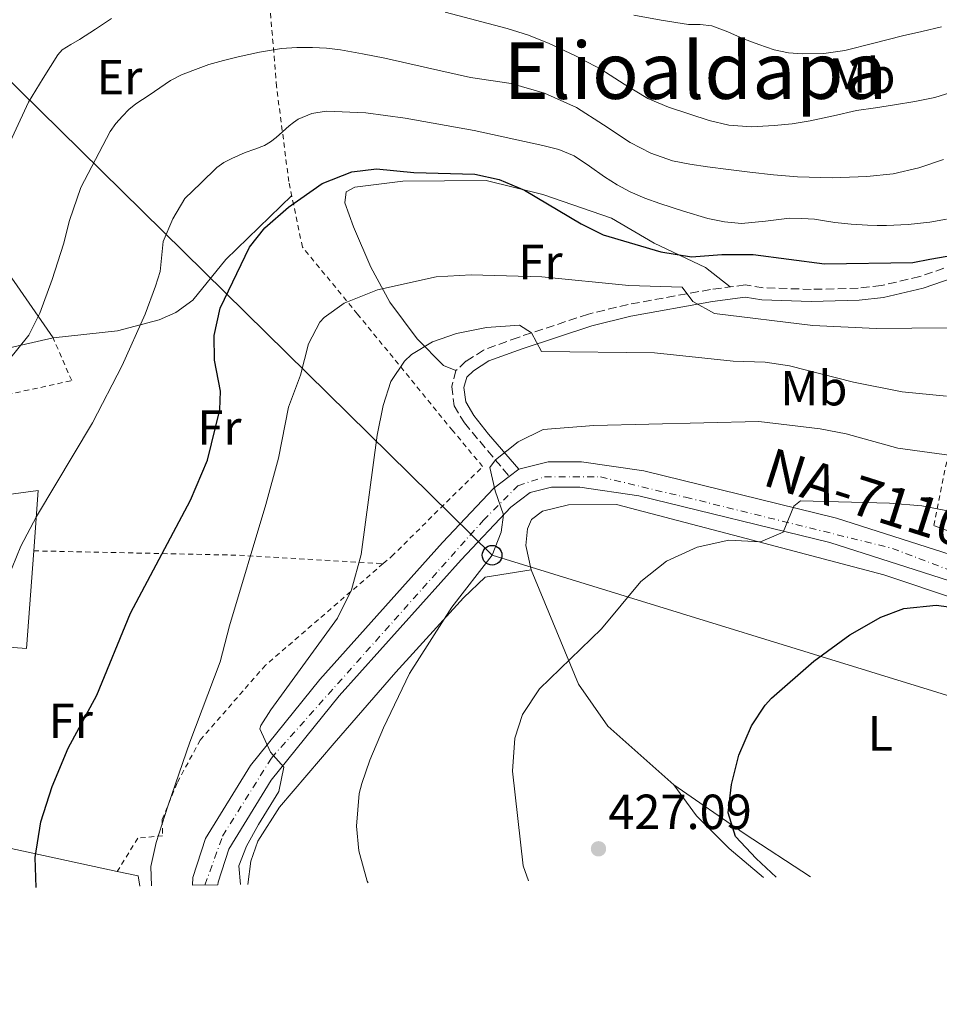
# Model space of a CAD drawing. Units: metres. Extents: x 593679 to 597117, y 4738322 to 4740682.
# Drawn here: x 596270 to 596457, y 4738333 to 4738533 of the extents above; entities that cross this region are included whole.
import ezdxf
from ezdxf.enums import TextEntityAlignment as Align

# ---------------------------------------------------------------- set-up
doc = ezdxf.new("R2010")
doc.units = ezdxf.units.M
doc.header["$MEASUREMENT"] = 0
for name, pattern in [('DGN Style 2', [1.7399219301090239, 1.043953158065414, -0.6959687720436097]), ('DGN Style 3', [2.435890702152634, 1.739921930109024, -0.6959687720436097]), ('DGN Style 4', [2.7856150101045474, 1.391937544087219, -0.6959687720436097, 0.001739921930109024, -0.6959687720436097])]:
    doc.linetypes.add(name, pattern=pattern)
for name, color, linetype, lineweight in [('Camino', 7, 'DGN Style 3', 0), ('Carretera', 9, 'Continuous', 0), ('Cota de punto acotado terreno', 7, 'Continuous', 0), ('Curva de nivel directora', 30, 'Continuous', 30), ('Curva de nivel intermedia', 30, 'Continuous', 0), ('Eje de carretera', 7, 'DGN Style 4', 0), ('Etiqueta de uso rústico', 92, 'Continuous', 0), ('Línea  de muro-pared o tapia', 1, 'Continuous', 13), ('Línea de asfalto', 7, 'Continuous', 13), ('Línea de cambio de uso (parcela vista)', 92, 'Continuous', 0), ('Línea telefónica', 7, 'Continuous', 0), ('Margen derecho', 7, 'Continuous', 0), ('Poste telefónico', 7, 'Continuous', 0), ('Punto acotado terreno (símbolo)', 7, 'Continuous', 0), ('Tela metálica o alambrada', 7, 'DGN Style 2', 0), ('Texto de Carretera Red Local', 1, 'Continuous', 0), ('Texto de Área (paraje) menor', 7, 'Continuous', 0)]:
    doc.layers.add(name, color=color, linetype=linetype, lineweight=lineweight)
doc.styles.add('Style-Arial', font='arial.ttf')

# ---------------------------------------------------------------- blocks, each defined once
blk = doc.blocks.new('5PATER')
at = {"layer": 'Punto acotado terreno (símbolo)', "linetype": 'Continuous', "lineweight": 0}
h = blk.add_hatch(color=51, dxfattribs=at)
edge = h.paths.add_edge_path()
edge.add_ellipse((0, 0), major_axis=(-0.1095731443231308, -0.1110710700762829), ratio=0.9994222409660317, start_angle=0, end_angle=360)
blk = doc.blocks.new('5PTT')
at = {"layer": 'Poste telefónico', "color": 7, "linetype": 'Continuous', "lineweight": 30}
blk.add_circle((2.382683753967285e-05, 4.306399822235108e-05), 0.1995000005932858, dxfattribs=at)

msp = doc.modelspace()

# ---------------------------------------------------------------- linework, layer by layer
at = {"layer": 'Camino', "color": 7, "linetype": 'DGN Style 3', "lineweight": 0}
msp.add_polyline3d([(596462.0100000009, 4738484.510000002, 449.5399999999937), (596452.5799999986, 4738481.210000004, 449.0099999999949), (596444.7499999988, 4738479.359999999, 448.7899999999936), (596440.0500000003, 4738478.83, 448.6799999999931), (596430.4999999994, 4738478.600000001, 447.6199999999953), (596420.7399999984, 4738478.91, 447.2799999999989), (596417.1000000017, 4738479.5, 446.979999999996), (596410.0399999986, 4738478.57, 446.050000000003), (596393.3399999995, 4738475.540000002, 443.0700000000069), (596385.2500000005, 4738473.57, 441.6900000000024), (596370.9699999976, 4738468.86, 439.7799999999988), (596363.9699999993, 4738466.270000001, 439.2400000000054), (596360.3900000007, 4738464.010000001, 438.6799999999931), (596358.3599999989, 4738462.100000001, 438.3800000000046), (596357.5000000006, 4738458.890000002, 438.0599999999977), (596357.9799999989, 4738454.940000001, 437.8200000000072), (596360.0799999977, 4738451.490000002, 437.1100000000007), (596369.1900000006, 4738440.600000001, 434.1199999999953)], dxfattribs=at)
at = {"layer": 'Carretera', "color": 9, "linetype": 'Continuous', "lineweight": 0}
msp.add_polyline3d([(596463.6700000024, 4738417.800000002, 427.1000000000058), (596434.2600000016, 4738427.180000001, 429.4199999999983), (596395.5100000026, 4738436.680000001, 432.1000000000058), (596383.4800000007, 4738438.430000001, 433.2400000000052), (596377.7499999997, 4738438.430000001, 433.6199999999953), (596373.4200000024, 4738437.330000001, 434.2599999999948), (596369.5100000007, 4738434.369999999, 434.8800000000047), (596359.4099999999, 4738423.689999999, 435.5800000000018), (596334.6299999985, 4738396.09, 438.4400000000023), (596320.8399999996, 4738378.930000001, 439.9400000000023), (596312.2199999986, 4738364.929999999, 440.9400000000023), (596310.0599999994, 4738358.270000001, 441.6199999999953), (596310.0399999993, 4738357.689999999, 441.6600000000035), (596304.8700000015, 4738357.619999999, 441.7200000000012), (596304.9400000009, 4738359.189999999, 441.6199999999953), (596307.5000000001, 4738367.11, 440.9400000000023), (596316.6200000019, 4738381.909999999, 439.9400000000023), (596330.699999999, 4738399.429999999, 438.4400000000023), (596355.6200000013, 4738427.189999999, 435.5800000000018), (596366.0599999996, 4738438.230000001, 434.8800000000047), (596369.1900000012, 4738440.600000001, 434.5), (596371.1400000001, 4738442.069999999, 434.2599999999948), (596377.1000000014, 4738443.59, 433.6199999999953), (596383.8599999984, 4738443.59, 433.2400000000052), (596396.5000000006, 4738441.75, 432.1000000000058), (596435.660000001, 4738432.149999999, 429.4199999999983), (596465.5000000006, 4738422.63, 427.1000000000058)], dxfattribs=at)
at = {"layer": 'Curva de nivel directora', "color": 30, "linetype": 'Continuous', "lineweight": 30, "flags": 128}
for points, elevation in [([(596273.1299999993, 4738357.180000001), (596272.8900000001, 4738363.240000002), (596274.0700000003, 4738370.49), (596276.3500000001, 4738377.710000002), (596279.6299999993, 4738385.439999999), (596285.4599999986, 4738396.230000001), (596292.2699999991, 4738412.869999999), (596304.4599999997, 4738435.78), (596307.8899999985, 4738443.949999999), (596310.4199999988, 4738454.150000001), (596310.5399999995, 4738457.91), (596309.3399999992, 4738464.230000001), (596309.2599999988, 4738469.240000002), (596310.459999999, 4738474.790000001), (596316.4200000003, 4738487.189999999), (596319.5400000005, 4738491.100000001), (596324.3899999986, 4738495.310000001), (596331.1799999991, 4738500.07), (596337.2199999986, 4738502.470000001), (596342.2000000008, 4738503.07), (596349.8200000006, 4738502.310000001), (596362.219999999, 4738501.99), (596367.0999999985, 4738500.910000001), (596372.2500000006, 4738498.730000001), (596383.7799999998, 4738491.91), (596388.2700000001, 4738489.699999999), (596399.94, 4738486.230000001), (596406.2199999987, 4738485.190000001), (596412.3399999986, 4738485.670000002), (596418.7400000001, 4738485.670000002), (596433.2199999996, 4738483.750000002), (596451.0999999989, 4738484.070000002), (596454.5999999992, 4738484.710000004), (596458.0900000005, 4738485.340000001)], 450), ([(596423.3600000002, 4738359.260000001), (596419.3399999992, 4738363.029999999), (596415.1399999993, 4738367.510000001), (596413.6399999994, 4738372.33), (596414.3199999989, 4738378.07), (596415.8199999988, 4738384.070000002), (596418.3800000002, 4738389.99), (596421.1299999995, 4738394.190000001), (596422.4199999992, 4738395.590000002), (596431.0499999992, 4738403.119999999), (596438.3400000005, 4738408.470000001), (596444.6199999991, 4738412.070000002), (596449.3099999984, 4738413.810000001), (596455.9, 4738414.470000003), (596462.0499999991, 4738413.710000002)], 425)]:
    msp.add_lwpolyline(points, dxfattribs=dict(at, elevation=elevation))
at = {"layer": 'Curva de nivel intermedia', "color": 30, "linetype": 'Continuous', "lineweight": 0, "flags": 128}
for points, elevation in [([(596265.2999999993, 4738503.109999998), (596271.54, 4738516.630000001), (596274.5399999997, 4738521.439999999), (596277.5300000003, 4738526.24), (596278.410000001, 4738527.220000002), (596280.1400000011, 4738528.29), (596281.9300000013, 4738529.3), (596285.1800000013, 4738531.449999998), (596288.4400000002, 4738533.58)], 465.0000000000001), ([(596356.1500000006, 4738534.890000001), (596368.7600000014, 4738531.58), (596373.0599999997, 4738530.21), (596377.2599999997, 4738528.539999999), (596382.5999999995, 4738526.039999999), (596387.8000000007, 4738523.29), (596392.5100000004, 4738520.27), (596397.2900000013, 4738517.359999999), (596401.5200000004, 4738515.609999999), (596405.8699999999, 4738514.140000001), (596409.7700000004, 4738512.9), (596413.74, 4738511.949999998), (596418.3500000011, 4738511.579999999), (596422.9700000014, 4738511.84), (596426.6399999993, 4738512.23), (596430.2800000004, 4738512.8), (596435.000000001, 4738513.859999999), (596439.7100000005, 4738514.880000001), (596443.5500000007, 4738515.46), (596447.3900000007, 4738516.029999999), (596451.5100000001, 4738516.73), (596455.6100000016, 4738517.55), (596458.8500000006, 4738518.529999998)], 465.0000000000001), ([(596394.4800000017, 4738534.249999999), (596400.0200000005, 4738533.23), (596405.5999999995, 4738532.4), (596407.9599999998, 4738532.349999999), (596410.3, 4738532.13), (596413.5600000012, 4738530.849999999), (596416.7599999999, 4738529.45), (596419.850000001, 4738528.300000001), (596423.0000000005, 4738527.230000001), (596425.8600000015, 4738526.600000001), (596428.7500000015, 4738526.380000001), (596433.0600000009, 4738526.449999998), (596437.3400000012, 4738527.069999999), (596443.1900000008, 4738528.560000001), (596449, 4738530.08), (596452.980000001, 4738530.939999999), (596456.9600000017, 4738531.869999998)], 470), ([(596267.4200000007, 4738464.07), (596271.6600000008, 4738469.27), (596273.8700000013, 4738473.77), (596276.3600000013, 4738480.630000001), (596278.7000000017, 4738487.75), (596279.9199999997, 4738492.609999999), (596282.2199999997, 4738499.269999998), (596285.2000000015, 4738504.970000001), (596288.1699999998, 4738510.659999998), (596289.2800000006, 4738512.270000001), (596290.6200000017, 4738513.739999998), (596291.9400000006, 4738515.08), (596293.3900000012, 4738516.269999999), (596294.7400000012, 4738517.149999999), (596296.0900000012, 4738518.02), (596298.2200000014, 4738519.529999998), (596300.3800000006, 4738521.01), (596302.6000000001, 4738522.140000001), (596304.9200000003, 4738523.06), (596306.5600000009, 4738523.67), (596308.2000000015, 4738524.220000001), (596311.1400000007, 4738525.06), (596314.1100000013, 4738525.810000001), (596318.480000001, 4738526.779999998), (596322.9100000013, 4738527.499999999), (596326.0499999993, 4738527.720000001), (596329.200000001, 4738527.680000001), (596332.0500000009, 4738527.529999999), (596334.8899999995, 4738527.21), (596339.4100000013, 4738526.439999999), (596343.9000000019, 4738525.55), (596352.6000000011, 4738523.59), (596361.2900000014, 4738521.609999998), (596365.4199999999, 4738521.01), (596369.5599999995, 4738520.410000001), (596376.3400000011, 4738518.439999999), (596382.8099999996, 4738515.529999999), (596388.3100000004, 4738512.009999999), (596393.7599999999, 4738508.430000001), (596397.9300000007, 4738506.26), (596402.3300000017, 4738504.689999999), (596405.8699999999, 4738504.009999999), (596409.4200000018, 4738503.49), (596413.7199999999, 4738502.930000001), (596418.0300000015, 4738502.399999999), (596422.8700000007, 4738501.880000001), (596427.720000001, 4738501.449999999), (596434.7700000008, 4738501.230000001), (596441.8200000006, 4738501.499999999), (596447.1200000002, 4738502.069999998), (596452.3500000006, 4738503.26), (596457.3500000007, 4738504.970000001)], 460.0000000000001), ([(596267.3800000004, 4738419.98), (596270.0100000012, 4738426.439999999), (596273.1700000018, 4738432.49), (596284.5399999998, 4738451.509999999), (596290.5900000005, 4738463.140000001), (596295.2199999995, 4738473.590000001), (596297.3800000009, 4738479.27), (596298.2999999997, 4738482.23), (596298.9000000008, 4738488.309999999), (596300.8400000011, 4738492.929999999), (596303.3400000001, 4738497.029999998), (596306.5800000011, 4738500.189999999), (596309.8200000019, 4738503.339999998), (596311.2500000002, 4738504.38), (596312.8399999995, 4738505.17), (596314.2099999996, 4738505.769999998), (596315.5799999998, 4738506.350000001), (596317.54, 4738507.069999999), (596319.4800000002, 4738507.82), (596320.7099999995, 4738508.550000001), (596321.8400000005, 4738509.439999999), (596323.1500000004, 4738510.599999999), (596324.4600000002, 4738511.779999998), (596325.360000001, 4738512.489999999), (596326.3300000011, 4738513.140000001), (596329.1200000006, 4738514.329999999), (596332.0300000008, 4738514.749999999), (596340.0599999995, 4738514.409999999), (596348.0800000017, 4738513.369999997), (596362.0800000007, 4738510.819999999), (596376.0100000001, 4738507.82), (596379.2500000012, 4738506.99), (596382.3500000014, 4738505.739999999), (596385.4900000017, 4738503.630000001), (596388.5400000006, 4738501.420000001), (596391.0900000009, 4738499.829999999), (596393.7199999995, 4738498.380000001), (596396.7100000002, 4738497.119999998), (596399.7600000012, 4738496.029999999), (596404.5700000012, 4738494.440000001), (596409.4700000008, 4738493.01), (596412.8799999994, 4738492.279999998), (596416.3200000017, 4738491.98), (596421.190000002, 4738492.470000001), (596426.0800000004, 4738493.019999999), (596428.5999999995, 4738493.000000001), (596431.1299999999, 4738492.829999999), (596433.2199999996, 4738492.5), (596435.3099999995, 4738492.17), (596438.6199999999, 4738491.829999999), (596441.9300000002, 4738491.600000001), (596443.8700000002, 4738491.55), (596445.8000000014, 4738491.579999999), (596450.1900000013, 4738491.789999999), (596454.5700000002, 4738492.220000001), (596457.9500000019, 4738492.84)], 455), ([(596296.5499999995, 4738357.5), (596296.4199999998, 4738361.429999999), (596297.5000000016, 4738366.3), (596299.9, 4738373.91), (596304.3000000011, 4738386.710000001), (596310.4600000012, 4738402.970000001), (596312.3800000013, 4738410.310000001), (596319.7700000008, 4738434.899999999), (596322.300000001, 4738444.31), (596324.3799999997, 4738454.71), (596326.7800000003, 4738461.189999999), (596328.4200000009, 4738467.509999999), (596330.75, 4738471.909999999), (596331.6200000017, 4738472.869999998), (596335.6900000019, 4738475.81), (596342.4199999999, 4738478.470000001), (596354.3400000001, 4738481.13), (596361.4600000014, 4738481.529999999), (596375.8200000002, 4738481.109999999), (596393.4600000002, 4738479.349999998), (596404.2600000006, 4738479.029999998), (596406.4600000001, 4738476.149999999), (596410.860000001, 4738473.710000001), (596430.8200000012, 4738471.269999998), (596443.7000000004, 4738470.630000001), (596480.0600000002, 4738471.009999999)], 445), ([(596314.5899999996, 4738357.75), (596314.260000001, 4738361.59), (596315.8600000015, 4738365.59), (596318.2400000019, 4738369.989999999), (596322.4200000018, 4738376.630000001), (596323.3899999995, 4738381.600000001), (596320.7000000007, 4738384.63), (596318.5400000014, 4738389.38), (596318.7400000005, 4738390.07), (596320.7800000011, 4738393.27), (596334.3200000018, 4738411.819999999), (596337.1500000015, 4738417.57), (596339.1000000006, 4738424.79), (596342.3400000016, 4738449.029999998), (596343.5800000001, 4738455.029999999), (596345.1400000001, 4738459.909999999), (596347.9200000007, 4738464.050000001), (596349.3400000001, 4738465.350000001), (596353.6200000005, 4738467.939999999), (596358.4700000007, 4738469.619999998), (596364.5800000017, 4738470.869999998), (596371.2600000004, 4738471.349999999), (596373.6800000012, 4738469.75), (596375.7400000021, 4738465.990000002), (596398.6900000006, 4738465.699999998), (596414.6600000008, 4738463.99), (596421.1400000007, 4738463.829999999), (596426.0800000004, 4738463.080000001), (596439.0800000003, 4738459.779999999), (596448.9400000018, 4738457.83), (596457.980000001, 4738456.949999999)], 440), ([(596340.510000001, 4738358.109999999), (596340.3400000011, 4738358.470000001), (596338.6200000001, 4738364.63), (596338.1500000006, 4738369.619999999), (596338.7000000007, 4738376.239999999), (596339.2200000014, 4738378.309999999), (596340.8399999996, 4738383.05), (596343.6600000004, 4738389.619999999), (596348.9600000001, 4738400.649999999), (596357.5000000006, 4738414.069999999), (596365.7000000015, 4738424.630000001), (596367.5400000011, 4738429.279999998), (596368.0300000006, 4738432.800000001), (596366.3300000018, 4738437.689999999), (596365.25, 4738442.460000001), (596366.360000001, 4738443.980000001), (596370.980000001, 4738447.67), (596376.0599999994, 4738450.15), (596386.3700000002, 4738450.960000002), (596419.86, 4738451.75), (596432.300000001, 4738450.310000001), (596437.5800000004, 4738449.27), (596448.0700000002, 4738446.380000002), (596462.42, 4738444.390000001)], 435.0000000000001), ([(596373.1, 4738358.559999999), (596371.9800000001, 4738361.59), (596369.8600000012, 4738380.789999999), (596370.3399999995, 4738387.509999999), (596371.8500000006, 4738392.27), (596375.3500000008, 4738397.529999999), (596387.8800000012, 4738409.680000001), (596395.8699999999, 4738419.309999999), (596401.0900000011, 4738423.42), (596407.3400000007, 4738426.23), (596413.7800000003, 4738427.67), (596420.2199999999, 4738427.349999999), (596424.8100000009, 4738429.329999999), (596426.9800000013, 4738434.56), (596428.3400000002, 4738435.670000001), (596446.3800000004, 4738435.190000001), (596452.9400000006, 4738434.630000001), (596457.8600000002, 4738433.730000001)], 430)]:
    msp.add_lwpolyline(points, dxfattribs=dict(at, elevation=elevation))
at = {"layer": 'Eje de carretera', "color": 7, "linetype": 'DGN Style 4', "lineweight": 0}
msp.add_polyline3d([(596307.3999999991, 4738357.66, 441.6900000000024), (596310.9799999997, 4738367.62, 440.8200000000071), (596320.8900000006, 4738383.460000001, 439.9700000000012), (596363.9200000024, 4738431.720000001, 435.1799999999931), (596370.9499999997, 4738438.740000002, 434.4299999999931), (596376.35, 4738440.540000001, 433.779999999999), (596387.6900000012, 4738440.540000001, 432.8699999999955), (596404.9800000003, 4738436.400000001, 431.4799999999959), (596446.9699999982, 4738426.020000001, 428.479999999996), (596490.8999999985, 4738409.26, 425.3800000000048), (596541.609999998, 4738386.050000002, 420.9600000000063), (596568.98, 4738377.940000001, 419.4199999999982), (596596.949999999, 4738372.910000001, 417.2299999999959), (596641.600000001, 4738366.970000003, 413.5599999999978), (596671.4999999988, 4738362.689999999, 411.1199999999953)], dxfattribs=at)
at = {"layer": 'Línea  de muro-pared o tapia', "color": 1, "linetype": 'Continuous', "lineweight": 13, "extrusion": (-0.7702814089576171, -0.5842751563583762, 0.2555173040650347), "elevation": -3227752.681258971, "flags": 128}
msp.add_lwpolyline([(-3414990.833286481, 853554.7344547156), (-3414952.589756833, 853545.342690233), (-3414925.051638175, 853540.8123016391)], dxfattribs=at)
at = {"layer": 'Línea  de muro-pared o tapia', "color": 1, "linetype": 'Continuous', "lineweight": 13, "extrusion": (0.2483435900159117, -0.9191356942222755, 0.3058022840080574), "elevation": -4207073.546773765, "flags": 128}
msp.add_lwpolyline([(1811612.634830549, 1351748.58287469), (1811586.843378917, 1351751.859858471), (1811546.185262106, 1351758.245775581)], dxfattribs=at)
at = {"layer": 'Línea  de muro-pared o tapia', "color": 1, "linetype": 'Continuous', "lineweight": 13, "extrusion": (0.3111600601774503, 0.6530774498107972, 0.6904123850996529), "elevation": 3280366.727990148, "flags": 128}
msp.add_lwpolyline([(1499846.012127262, -3130071.512064966), (1499811.319614076, -3130081.077791748), (1499780.50567625, -3130091.624973156)], dxfattribs=at)
at = {"layer": 'Línea  de muro-pared o tapia', "color": 1, "linetype": 'Continuous', "lineweight": 13, "extrusion": (0.2485291132271804, 0.04372827688115694, 0.9676368728399699), "elevation": 355828.5659650146, "flags": 128}
msp.add_lwpolyline([(4563347.059680827, -1362670.415245017), (4563345.417131593, -1362674.576186259), (4563343.352542139, -1362674.536558247)], dxfattribs=at)
at = {"layer": 'Línea  de muro-pared o tapia', "color": 1, "linetype": 'Continuous', "lineweight": 13}
for points in [[(596219.0599999996, 4738446.869999999, 468.5), (596221.3799999999, 4738430.710000001, 466.3000000000029), (596273.54, 4738437.75, 455.4199999999983), (596272.6399999997, 4738425.52, 454.9799999999959)], [(596272.6399999997, 4738425.52, 454.9799999999959), (596271.1799999997, 4738405.67, 454.2799999999989), (596248.4199999999, 4738407.350000001, 458.5399999999936), (596236.7800000003, 4738407.99, 458.5399999999936)]]:
    msp.add_polyline3d(points, dxfattribs=at)
at = {"layer": 'Línea de asfalto', "color": 7, "linetype": 'Continuous', "lineweight": 13, "extrusion": (0.07810243415222708, 0.05887721956223774, 0.9952052465678208), "elevation": 325996.5096608474, "flags": 128}
msp.add_lwpolyline([(3424762.988836458, -3312582.144684839), (3424762.988836458, -3312584.598457443)], dxfattribs=at)
at = {"layer": 'Línea de asfalto', "color": 7, "linetype": 'Continuous', "lineweight": 13}
for points in [[(596371.1399999997, 4738442.07, 434.2599999999948), (596377.100000001, 4738443.59, 433.6199999999955), (596383.8599999979, 4738443.59, 433.2400000000054), (596396.5, 4738441.75, 432.100000000006), (596435.6600000004, 4738432.15, 429.4199999999984), (596465.5000000001, 4738422.630000001, 427.1000000000058), (596491.7800000013, 4738411.11, 425.3800000000048), (596517.9699999989, 4738399.070000002, 423.800000000003), (596540.1799999997, 4738389.380000002, 421.3600000000006), (596562.0199999998, 4738382.170000002, 420.0399999999937), (596585.5899999996, 4738376.99, 418.1000000000058), (596623.6700000004, 4738371.270000001, 415.2799999999989), (596669.4499999993, 4738366.410000001, 411.300000000003), (596699.1799999994, 4738363.61, 409.1199999999953), (596704.0399999986, 4738363.140000002, 408.6600000000036)], [(596304.870000001, 4738357.62, 441.7200000000012), (596304.9400000003, 4738359.189999999, 441.6199999999955), (596307.4999999997, 4738367.110000002, 440.9400000000024), (596316.6200000015, 4738381.91, 439.9400000000024), (596330.6999999986, 4738399.430000001, 438.4400000000024), (596355.6200000008, 4738427.190000001, 435.5800000000019), (596366.0599999991, 4738438.230000002, 434.8800000000048), (596369.1900000006, 4738440.600000001, 434.5000000000001)], [(596310.0399999988, 4738357.689999999, 441.6600000000035), (596310.0599999989, 4738358.270000001, 441.6199999999955), (596312.2199999981, 4738364.930000001, 440.9400000000024), (596320.8399999992, 4738378.930000001, 439.9400000000024), (596334.629999998, 4738396.09, 438.4400000000024), (596359.4099999995, 4738423.690000001, 435.5800000000019), (596369.5100000004, 4738434.37, 434.8800000000048), (596373.4200000018, 4738437.330000001, 434.2599999999948), (596377.7499999992, 4738438.430000001, 433.6199999999955), (596383.4800000001, 4738438.430000001, 433.2400000000054), (596395.5100000021, 4738436.680000001, 432.100000000006), (596434.2600000012, 4738427.180000002, 429.4199999999984), (596463.6700000018, 4738417.800000003, 427.1000000000058), (596489.6600000003, 4738406.4, 425.3800000000048), (596515.899999999, 4738394.34, 423.800000000003), (596538.3400000002, 4738384.550000002, 421.3600000000006), (596546.2800000019, 4738381.930000001, 420.8899999999994)]]:
    msp.add_polyline3d(points, dxfattribs=at)
at = {"layer": 'Línea de cambio de uso (parcela vista)', "color": 92, "linetype": 'Continuous', "lineweight": 0, "extrusion": (0.06563691917110452, -0.06689916759450855, 0.9955984613371437), "elevation": -277422.7306772515, "flags": 128}
msp.add_lwpolyline([(3744202.978504736, 2951568.981165877), (3744199.505219059, 2951584.772647334), (3744196.231934514, 2951601.844519179)], dxfattribs=at)
at = {"layer": 'Línea de cambio de uso (parcela vista)', "color": 92, "linetype": 'Continuous', "lineweight": 0}
for points in [[(596358.3600000005, 4738462.100000001, 437.9400000000023), (596355.8200000003, 4738463.109999999, 438.7400000000052), (596350.5, 4738468.550000001, 441.9799999999959), (596344.9000000004, 4738475.99, 445.2200000000012), (596341.0599999996, 4738483.109999999, 447.5200000000041), (596337.54, 4738491.27, 448.4400000000023), (596335.7800000003, 4738496.15, 448.6199999999953), (596336.0599999996, 4738498.390000001, 448.8800000000047), (596337.8600000005, 4738499.350000001, 449.0200000000041), (596347.54, 4738500.550000001, 449.2599999999948), (596364.5, 4738500.710000001, 449.8399999999965), (596376.0199999996, 4738497.83, 450.5599999999977), (596389.9400000004, 4738493.029999999, 451.2200000000012), (596398.6200000001, 4738487.99, 451.4199999999983), (596409.0199999996, 4738483.029999999, 449.8399999999965), (596414.04, 4738479.100000001, 447.1399999999995)], [(596276.54, 4738468.789999999, 458.5800000000018), (596289.6200000001, 4738470.15, 456.5), (596298.0999999996, 4738472.390000001, 454.8999999999942), (596301.5, 4738473.91, 454.1399999999995), (596304.9400000004, 4738476.390000001, 453.9199999999983), (596311.6600000003, 4738484.630000001, 452.3600000000006), (596325.0099999999, 4738497.630000001, 451.8600000000006)], [(596373.6200000001, 4738421.67, 431.820000000007), (596372.5800000001, 4738426.630000001, 431.9799999999959), (596372.8600000005, 4738429.99, 432.0399999999936), (596373.7000000002, 4738431.91, 432), (596375.9000000004, 4738433.59, 431.7599999999948), (596381.1799999997, 4738434.869999999, 431.5399999999936), (596390.9800000006, 4738434.949999999, 431.0399999999936), (596416.0199999996, 4738428.390000001, 429.2200000000012), (596445.2599999999, 4738420.630000001, 426.320000000007), (596460.4199999999, 4738415.59, 425.1999999999971), (596468.1799999997, 4738411.27, 424.7400000000052), (596489.0199999996, 4738399.189999999, 422.4600000000065), (596504.8200000003, 4738389.99, 421.5599999999977), (596522.1399999997, 4738381.91, 420.0399999999936), (596534.4199999999, 4738377.67, 419.8000000000029), (596536.3399999999, 4738375.75, 419.6399999999995), (596535.7400000002, 4738374.390000001, 419.5399999999936), (596532.9000000004, 4738372.550000001, 419.179999999993), (596530.6834000006, 4738371.7071, 419.1487999999954)], [(596373.6200000001, 4738421.67, 432.1000000000058), (596364.2999999998, 4738420.15, 433.6000000000058), (596359.8600000005, 4738415.99, 434.1199999999953), (596346.1399999997, 4738400.869999999, 435.9600000000065), (596333.6200000001, 4738386.470000001, 437.3600000000006), (596322.5, 4738373.51, 438.1399999999995), (596318.1399999997, 4738366.550000001, 438.5399999999936), (596316.7400000002, 4738362.550000001, 438.2799999999989), (596316.0700000003, 4738357.779999999, 438.7100000000065)], [(596402.6200000001, 4738377.99, 426.6600000000035), (596389.2199999997, 4738389.91, 428.4400000000023), (596383.2199999997, 4738398.470000001, 429.9799999999959), (596373.6200000001, 4738421.67, 431.820000000007)], [(596420.8099999996, 4738359.220000001, 425.679999999993), (596413.8200000003, 4738365.109999999, 425.820000000007), (596407.1799999997, 4738371.75, 426.1999999999971), (596402.6200000001, 4738377.99, 426.179999999993)]]:
    msp.add_polyline3d(points, dxfattribs=at)
at = {"layer": 'Línea telefónica', "color": 7, "linetype": 'Continuous', "lineweight": 0}
msp.add_polyline3d([(594558.9600000004, 4738333.460000002, 791.1100000000006), (594533.8500000006, 4738422.609999999, 785), (594586.29, 4738534.410000001, 765), (594695.5599999991, 4738652.140000001, 680), (594805.9300000002, 4738693.660000001, 675), (594866.4299999997, 4738712.899999999, 670), (595075.1299999986, 4738760.679999999, 655), (595132.260000002, 4738791.260000001, 654.2899999999936), (595274.3500000024, 4738879.069999999, 643.6199999999953), (595827.1299999984, 4738879.710000001, 600.8800000000047), (595969.61, 4738808.949999999, 555), (596232.0200000004, 4738556.11, 480.8800000000047), (596365.6999999997, 4738424.63, 435), (596571.3200000008, 4738361.31, 413.75)], dxfattribs=at)
at = {"layer": 'Margen derecho', "color": 7, "linetype": 'Continuous', "lineweight": 0}
msp.add_polyline3d([(596371.1399999997, 4738442.07, 434.1199999999953), (596364.9799999995, 4738449.190000001, 436.0599999999978), (596362.0100000012, 4738452.990000002, 437.1399999999995), (596360.3399999993, 4738455.750000002, 437.8200000000072), (596359.9799999994, 4738458.710000001, 438.0599999999977), (596360.5399999983, 4738460.790000002, 438.3800000000046), (596361.8999999972, 4738462.07, 438.6799999999931), (596365.0599999977, 4738464.07, 439.2400000000054), (596371.7800000012, 4738466.550000002, 439.7799999999988), (596385.920000001, 4738471.220000001, 441.6900000000024), (596393.8500000014, 4738473.15, 443.0700000000069), (596410.4200000007, 4738476.150000002, 446.050000000003), (596417.0599999992, 4738477.03, 446.979999999996), (596420.4999999992, 4738476.470000002, 447.2799999999989), (596430.4899999984, 4738476.150000002, 447.6199999999953), (596440.219999998, 4738476.390000001, 448.6799999999931), (596445.1700000011, 4738476.95, 448.7899999999936), (596453.2600000004, 4738478.860000002, 449.0099999999949), (596465.6000000007, 4738483.080000001, 449.5599999999977)], dxfattribs=at)
at = {"layer": 'Tela metálica o alambrada', "color": 7, "linetype": 'DGN Style 2', "lineweight": 0, "extrusion": (0.1824348211191565, -0.4280016810147065, 0.8851734841779925), "elevation": -1918870.79564043, "flags": 128}
msp.add_lwpolyline([(2406518.563537084, 3651687.411245747), (2406556.464712205, 3651668.067269309), (2406582.812166344, 3651653.279873987)], dxfattribs=at)
at = {"layer": 'Tela metálica o alambrada', "color": 7, "linetype": 'DGN Style 2', "lineweight": 0}
for points in [[(596343.5899999999, 4738422.92, 439.1000000000058), (596345.2999999998, 4738424.390000001, 438.820000000007), (596363.7800000003, 4738442.630000001, 437.1399999999995), (596357.7000000002, 4738449.91, 438.1999999999971), (596338.3799999999, 4738473.59, 445.5), (596327.1799999997, 4738487.189999999, 449.1399999999995), (596324.4199999999, 4738500.470000001, 452.1999999999971), (596321.9400000004, 4738519.75, 458.2400000000052), (596320.2199999997, 4738540.550000001, 464.4799999999959), (596316.9800000006, 4738560.710000001, 472.570000000007), (596314.5499999998, 4738575.600000001, 478.0599999999977), (596285.9299999997, 4738571.430000001, 478.0500000000029), (596253.8300000001, 4738561.59, 479.6100000000006), (596221.6500000004, 4738553.51, 481.2599999999948)], [(596219.0599999996, 4738446.869999999, 467.6399999999995), (596248.54, 4738453.189999999, 462.820000000007), (596280.3399999999, 4738460.07, 458.2599999999948), (596276.54, 4738468.789999999, 458.9400000000023)], [(596483.0899999999, 4738419.310000001, 428.8699999999953), (596466.29, 4738426.640000001, 429.6600000000035), (596455.3600000005, 4738430.640000001, 430.1699999999983), (596458.0800000001, 4738443.99, 434.4900000000052), (596480.9299999997, 4738437.359999999, 434.3000000000029), (596487.4500000002, 4738435.09, 434.25)], [(596343.5899999999, 4738422.92, 439.1000000000058), (596319.7000000002, 4738402.310000001, 443.0200000000041), (596306.4199999999, 4738387.109999999, 445.1999999999971), (596301.7400000002, 4738378.390000001, 445.3600000000006), (596298.7000000002, 4738370.949999999, 445.3800000000047), (596298.7800000003, 4738367.67, 445.3399999999965), (596293.7400000002, 4738367.189999999, 445.5599999999977), (596289.5700000003, 4738360.430000001, 446.2799999999989)]]:
    msp.add_polyline3d(points, dxfattribs=at)

# ---------------------------------------------------------------- block references
at = {"layer": 'Poste telefónico', "color": 7, "linetype": 'Continuous', "lineweight": 0, "xscale": 10, "yscale": 10, "zscale": 10}
msp.add_blockref('5PTT', (596365.6999999997, 4738424.63, 435), dxfattribs=at)
at = {"layer": 'Punto acotado terreno (símbolo)', "color": 7, "linetype": 'Continuous', "lineweight": 0, "xscale": 10, "yscale": 10, "zscale": 10}
msp.add_blockref('5PATER', (596387.3, 4738365.03, 427.089999999997), dxfattribs=at)

# ---------------------------------------------------------------- texts
at = {"layer": 'Cota de punto acotado terreno', "color": 7, "linetype": 'Continuous', "lineweight": 0, "style": 'Style-Arial'}
msp.add_text('427.09', height=7.000000000000002, dxfattribs=at).set_placement((596389.280000001, 4738369.03, 427.0899999999965))
at = {"layer": 'Etiqueta de uso rústico', "color": 92, "linetype": 'Continuous', "lineweight": 0, "style": 'Style-Arial'}
for s, p in [('Er', (596290.025456611, 4738521.660010001, 462.3699999999953)), ('Mb', (596440.7702462417, 4738522.000010001, 467.8600000000006)), ('Fr', (596375.5236852698, 4738484.140010001, 445.8300000000018)), ('Mb', (596431.0302462451, 4738458.540010002, 438.3699999999953)), ('Fr', (596310.3236852672, 4738450.540010002, 450.5)), ('Fr', (596280.1636852658, 4738391.020010002, 451.2899999999936)), ('L', (596444.531420379, 4738388.460010001, 422.7400000000052))]:
    msp.add_text(s, height=7.000000000000002, dxfattribs=at).set_placement(p, align=Align.MIDDLE_CENTER)
at = {"layer": 'Texto de Carretera Red Local', "color": 1, "linetype": 'Continuous', "lineweight": 0, "style": 'Style-Arial'}
msp.add_text('NA-7110 Echauri-Orendáin', height=8, rotation=342.30551, dxfattribs=at).set_placement((596485.8494093533, 4738422.262889019, 429.2299999999959), align=Align.MIDDLE_CENTER)
at = {"layer": 'Texto de Área (paraje) menor', "color": 7, "linetype": 'Continuous', "lineweight": 0, "style": 'Style-Arial'}
msp.add_text('Elioaldapa', height=11.5, dxfattribs=at).set_placement((596406.9492274531, 4738523.02001, 464.5299999999989), align=Align.MIDDLE_CENTER)

doc.saveas('drawing.dxf')
